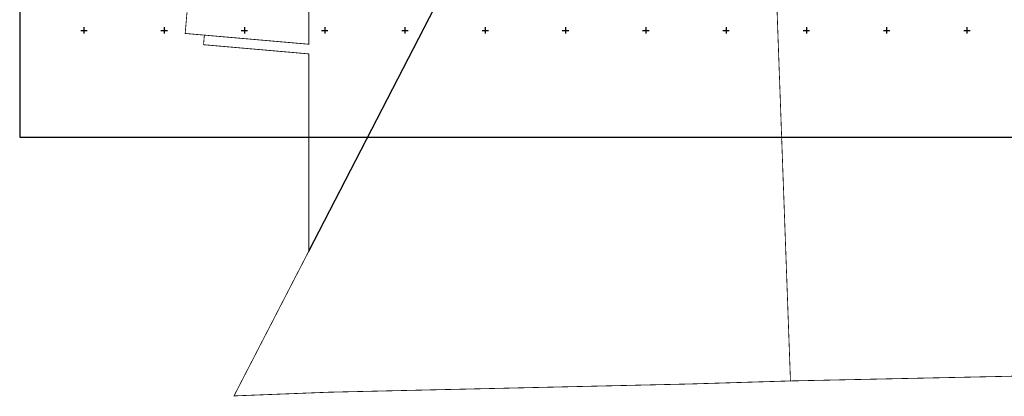
# Model space of a CAD drawing. Units: metres. Extents: x 554178 to 555148, y 6577172 to 6578185.
# Drawn here: x 554210 to 554823, y 6577172 to 6577407 of the extents above; entities that cross this region are included whole.
import ezdxf

# ---------------------------------------------------------------- set-up
doc = ezdxf.new("R2010")
doc.units = ezdxf.units.M
doc.header["$LTSCALE"] = 0.5
doc.linetypes.add('KATASTRIPIIR', pattern=[0.02, 0.01, 0.01])
for name, color, linetype in [('+kinnistu', 34, 'Continuous'), ('+raam', 7, 'Continuous'), ('VORK', 7, 'Continuous')]:
    doc.layers.add(name, color=color, linetype=linetype)
doc.layers.add('PIIR', color=32, linetype='Continuous', lineweight=0)

# ---------------------------------------------------------------- blocks, each defined once
blk = doc.blocks.new('VKORIS')
at = {"linetype": 'Continuous'}
for p, q in [((-4, 0), (4, 0)), ((0, 4), (0, -4))]:
    blk.add_line(p, q, dxfattribs=at)

msp = doc.modelspace()

# ---------------------------------------------------------------- linework, layer by layer
at = {"layer": '+kinnistu', "linetype": 'Continuous'}
msp.add_line((554390.11, 6577262.34), (554485.1, 6577446.45), dxfattribs=at)
at = {"layer": '+kinnistu', "linetype": 'Continuous', "const_width": 0.5}
for points in [[(554320.63, 6577484.7), (554313.07, 6577398.08), (554325.02, 6577397.04), (554390.11, 6577391.35), (554390.11, 6577478.4), (554340.61, 6577495.05)], [(554485.1, 6577446.45), (554343.48, 6577171.96), (554402.42, 6577174.26), (554414.09, 6577174.53), (554627.55, 6577179.4), (554690.1, 6577181.3), (554689.9, 6577186.8), (554680.04, 6577459.77)]]:
    msp.add_lwpolyline(points, close=True, dxfattribs=at)
for points in [[(554905, 6577474.05), (554877.99, 6577472.2), (554798, 6577466.74), (554680.04, 6577459.77), (554689.9, 6577186.8), (554690.1, 6577181.3), (554832.86, 6577184.35), (555063.76, 6577189.27), (555068.9, 6577195.93), (555066.03, 6577341.08), (555101.14, 6577394.77), (555147.2, 6577463.03), (555141.77, 6577463.92), (555017.21, 6577481.71), (554995, 6577480.19)], [(554325.02, 6577397.04), (554324.5, 6577391.06)], [(554324.5, 6577391.06), (554390.11, 6577385.33)], [(554390.11, 6577385.33), (554390.11, 6577322.09)], [(554390.11, 6577322.09), (554390.11, 6577262.34)]]:
    msp.add_lwpolyline(points, dxfattribs=at)
at = {"layer": '+raam'}
msp.add_lwpolyline([(554995, 6577907.46), (554210, 6577907.46), (554210, 6577333.46), (554995, 6577333.46)], close=True, dxfattribs=at)
at = {"layer": 'PIIR', "color": 240, "linetype": 'KATASTRIPIIR'}
for p, q in [((554390.11, 6577478.4), (554390.11, 6577391.35)), ((554390.11, 6577391.35), (554325.02, 6577397.04))]:
    msp.add_line(p, q, dxfattribs=at)

# ---------------------------------------------------------------- block references
at = {"layer": 'VORK', "xscale": 0.5, "yscale": 0.5, "zscale": 0.5}
for p in [(554250, 6577400), (554300, 6577400), (554350, 6577400), (554400, 6577400), (554450, 6577400), (554500, 6577400), (554550, 6577400), (554600, 6577400), (554650, 6577400), (554700, 6577400), (554750, 6577400), (554800, 6577400)]:
    msp.add_blockref('VKORIS', p, dxfattribs=at)

doc.saveas('drawing.dxf')
